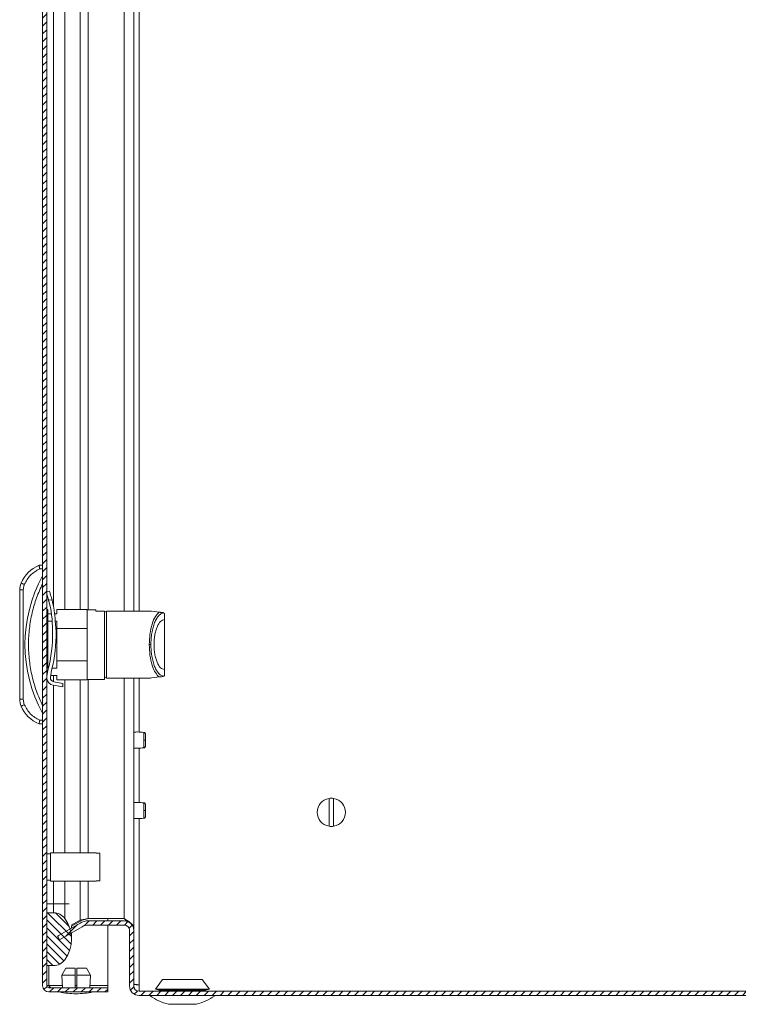
# Model space of a CAD drawing. Units: millimetres. Extents: x -2468 to 7874, y -2662 to 2194.
# Drawn here: x -2468 to -2264, y -397 to -118 of the extents above; entities that cross this region are included whole.
import ezdxf

# ---------------------------------------------------------------- set-up
doc = ezdxf.new("R2010")
doc.units = ezdxf.units.MM

msp = doc.modelspace()

# ---------------------------------------------------------------- hatches: boundary and pattern name
at = {"linetype": 'Continuous', "lineweight": 0}
h = msp.add_hatch(dxfattribs=at)
h.set_pattern_fill('ANSI31', scale=0.5, style=0)
edge = h.paths.add_edge_path(flags=0)
edge.add_arc((-2459.36, 601.45), 1.8, 90, 180)
edge.add_line((-2461.16, 601.45), (-2461.16, -391.95))
edge.add_arc((-2459.36, -391.95), 1.8, 180, 270)
edge.add_line((-2459.36, -393.75), (-2442.66, -393.75))
edge.add_line((-2442.66, -393.75), (-2442.66, -392.55))
edge.add_line((-2442.66, -392.55), (-2459.36, -392.55))
edge.add_arc((-2459.36, -391.95), 0.6, 180, 270, ccw=False)
edge.add_line((-2459.96, -391.95), (-2459.96, 601.45))
edge.add_arc((-2459.36, 601.45), 0.6, 90, 180, ccw=False)
edge.add_line((-2459.36, 602.05), (-2442.66, 602.05))
edge.add_line((-2442.66, 602.05), (-2442.66, 603.25))
edge.add_line((-2442.66, 603.25), (-2459.36, 603.25))
h = msp.add_hatch(dxfattribs=at)
h.set_pattern_fill('ANSI31', scale=0.5, angle=90, style=0)
edge = h.paths.add_edge_path(flags=0)
edge.add_arc((-2462.96, -378.75), 10, 324.3147, 395.6853)
edge.add_arc((-2458.09, -375.25), 4, 35.6853, 90)
edge.add_line((-2458.09, -371.25), (-2459.96, -371.25))
edge.add_line((-2459.96, -371.25), (-2459.96, -386.25))
edge.add_line((-2459.96, -386.25), (-2458.09, -386.25))
edge.add_arc((-2458.09, -382.25), 4, 270, 324.3147)
h = msp.add_hatch(dxfattribs=at)
h.set_pattern_fill('ANSI31', scale=0.5, style=0)
edge = h.paths.add_edge_path(flags=0)
edge.add_line((-2456.36, -378.92), (-2449.95, -375.22))
edge.add_arc((-2448.2, -378.25), 3.5, 90, 120, ccw=False)
edge.add_line((-2448.2, -374.75), (-2438, -374.75))
edge.add_arc((-2438, -376.25), 1.5, 0, 90, ccw=False)
edge.add_line((-2436.5, -376.25), (-2436.5, -392.05))
edge.add_arc((-2433.8, -392.05), 2.7, 180, 270)
edge.add_line((-2433.8, -394.75), (-2205, -394.75))
edge.add_line((-2205, -394.75), (-2205, -393.55))
edge.add_line((-2205, -393.55), (-2433.8, -393.55))
edge.add_arc((-2433.8, -392.05), 1.5, 180, 270, ccw=False)
edge.add_line((-2435.3, -392.05), (-2435.3, -376.25))
edge.add_arc((-2438, -376.25), 2.7, 360, 450)
edge.add_line((-2438, -373.55), (-2448.2, -373.55))
edge.add_arc((-2448.2, -378.25), 4.7, 90, 120)
edge.add_line((-2450.55, -374.18), (-2456.96, -377.88))
edge.add_line((-2456.96, -377.88), (-2456.36, -378.92))

# ---------------------------------------------------------------- linework, layer by layer
at = {"color": 7, "linetype": 'Continuous', "lineweight": 15}
for p, q in [((-2461.16, 601.45), (-2461.16, -391.95)), ((-2459.96, 601.45), (-2459.96, -391.95)), ((-2435.3, 495.25), (-2435.3, -285.63)), ((-2461.16, -272.63), (-2462.16, -272.63)), ((-2461.96, -273.63), (-2461.16, -273.63)), ((-2466.66, -279.62), (-2466.35, -278.06)), ((-2467.66, -279.62), (-2467.66, -310.65)), ((-2467.66, -279.62), (-2466.66, -279.62)), ((-2466.66, -310.65), (-2466.66, -279.62)), ((-2459.21, -279.99), (-2459.96, -280.02)), ((-2459.46, -282.5), (-2458.49, -282.46)), ((-2459.66, -285.13), (-2459.96, -285.13)), ((-2459.96, -285.66), (-2459.66, -285.66)), ((-2459.96, -287.64), (-2459.66, -287.64)), ((-2459.66, -285.66), (-2459.66, -285.13)), ((-2459.66, -287.64), (-2459.66, -285.66)), ((-2458.67, -286.38), (-2459.66, -286.38)), ((-2459.66, -288.41), (-2459.66, -287.64)), ((-2457.16, -286.38), (-2457.76, -286.38)), ((-2457.16, -285.13), (-2457.16, -286.38)), ((-2448.56, -285.13), (-2457.16, -285.13)), ((-2448.56, -290.55), (-2448.56, -285.13)), ((-2446.06, -285.23), (-2448.56, -285.23)), ((-2446.06, -285.64), (-2446.06, -285.23)), ((-2443.56, -285.64), (-2446.06, -285.64)), ((-2443.56, -305.03), (-2443.56, -285.64)), ((-2430.56, -285.63), (-2443.06, -285.63)), ((-2426.8, -286.14), (-2427, -286.07)), ((-2426.6, -288.03), (-2426.6, -286.37)), ((-2426.6, -286.37), (-2426.56, -286.57)), ((-2426.56, -288.03), (-2426.56, -286.57)), ((-2459.66, -288.41), (-2459.96, -288.41)), ((-2459.96, -290.55), (-2459.66, -290.55)), ((-2459.66, -288.47), (-2458.44, -288.47)), ((-2459.66, -290.55), (-2459.66, -288.47)), ((-2459.66, -290.55), (-2459.66, -299.72)), ((-2457.56, -288.42), (-2457.35, -291.41)), ((-2457.56, -288.47), (-2457.16, -288.47)), ((-2457.16, -288.47), (-2457.16, -290.55)), ((-2457.16, -299.72), (-2457.16, -290.55)), ((-2457.16, -290.55), (-2448.56, -290.55)), ((-2448.56, -290.55), (-2448.56, -299.72)), ((-2426.6, -288.03), (-2426.56, -288.03)), ((-2458.35, -291.46), (-2458.36, -291.1)), ((-2430.43, -295.13), (-2430.89, -295.13)), ((-2459.66, -299.72), (-2459.96, -299.72)), ((-2459.66, -301.8), (-2459.66, -299.72)), ((-2459.51, -301.8), (-2459.66, -301.8)), ((-2457.16, -301.8), (-2458.49, -301.8)), ((-2448.56, -299.72), (-2457.16, -299.72)), ((-2457.16, -299.72), (-2457.16, -301.8)), ((-2448.56, -305.13), (-2448.56, -299.72)), ((-2459.96, -304.24), (-2459.67, -302.4)), ((-2458.62, -302.35), (-2458.97, -304.49)), ((-2458.87, -303.88), (-2457.16, -303.88)), ((-2457.16, -303.88), (-2457.16, -305.13)), ((-2443.06, -304.63), (-2430.56, -304.63)), ((-2435.3, -304.63), (-2435.3, -375.61)), ((-2426.8, -304.13), (-2427, -304.2)), ((-2426.6, -303.89), (-2426.6, -302.23)), ((-2426.56, -302.23), (-2426.6, -302.23)), ((-2426.56, -303.7), (-2426.6, -303.89)), ((-2426.56, -303.7), (-2426.56, -302.23)), ((-2459.96, -305.13), (-2459.88, -305.13)), ((-2455.38, -307.14), (-2458.16, -306.65)), ((-2457.99, -305.67), (-2455.42, -306.15)), ((-2457.16, -305.13), (-2448.56, -305.13)), ((-2455.42, -306.15), (-2455.38, -307.14)), ((-2448.56, -305.03), (-2443.56, -305.03)), ((-2466.66, -310.65), (-2467.66, -310.65)), ((-2466.35, -312.2), (-2466.66, -310.65)), ((-2461.16, -317.63), (-2462.16, -317.63)), ((-2461.16, -316.63), (-2461.96, -316.63)), ((-2379.9, -346.7), (-2379.9, -338.8)), ((-2378.6, -338.8), (-2378.6, -346.7)), ((-2458.96, -354.49), (-2459.96, -354.49)), ((-2445.96, -354.25), (-2458.96, -354.25)), ((-2458.96, -354.25), (-2458.96, -362.25)), ((-2445.96, -354.25), (-2445.96, -354.3)), ((-2445.96, -354.3), (-2444.96, -354.3)), ((-2444.96, -362.2), (-2444.96, -354.3)), ((-2459.96, -361.99), (-2458.96, -361.99)), ((-2458.96, -362.25), (-2445.96, -362.25)), ((-2444.96, -362.2), (-2445.96, -362.2)), ((-2445.96, -362.2), (-2445.96, -362.25)), ((-2459.96, -368.75), (-2458.09, -368.75)), ((-2458.09, -368.75), (-2458.09, -371.25)), ((-2454.84, -368.75), (-2458.09, -368.75)), ((-2454.84, -372.92), (-2454.84, -368.75)), ((-2459.96, -386.25), (-2459.96, -371.25)), ((-2458.09, -371.25), (-2459.96, -371.25)), ((-2450.55, -374.18), (-2456.96, -377.88)), ((-2453.06, -374.75), (-2450.55, -373.36)), ((-2449.95, -373.36), (-2452.96, -375.03)), ((-2450.55, -373.36), (-2449.95, -373.36)), ((-2438, -372.91), (-2448.2, -372.91)), ((-2438, -373.55), (-2448.2, -373.55)), ((-2442.66, -373.55), (-2442.66, -372.91)), ((-2437.36, -373.68), (-2438, -372.91)), ((-2449.95, -375.22), (-2456.36, -378.92)), ((-2452.96, -375.57), (-2452.96, -375.03)), ((-2452.96, -378.75), (-2452.96, -376.96)), ((-2438, -374.75), (-2448.2, -374.75)), ((-2442.66, -391.95), (-2442.66, -374.75)), ((-2436.5, -376.25), (-2436.5, -392.05)), ((-2435.3, -375.61), (-2435.37, -375.61)), ((-2435.3, -375.61), (-2435.3, -376.25)), ((-2435.3, -376.25), (-2435.3, -392.05)), ((-2456.96, -377.88), (-2456.36, -378.92)), ((-2459.96, -386.25), (-2458.09, -386.25)), ((-2455.7, -388.95), (-2454.6, -386.95)), ((-2454.6, -386.95), (-2451.91, -386.95)), ((-2451.91, -388.95), (-2451.91, -386.95)), ((-2451.41, -386.95), (-2448.72, -386.95)), ((-2451.41, -388.95), (-2451.41, -386.95)), ((-2448.72, -386.95), (-2447.62, -388.95)), ((-2451.91, -388.95), (-2455.7, -388.95)), ((-2455.7, -388.95), (-2455.55, -392.55)), ((-2451.91, -392.55), (-2451.91, -388.95)), ((-2447.62, -388.95), (-2451.41, -388.95)), ((-2451.41, -388.95), (-2451.41, -392.55)), ((-2447.77, -392.55), (-2447.62, -388.95)), ((-2427.15, -390.25), (-2429.15, -392.95)), ((-2415.85, -390.25), (-2427.15, -390.25)), ((-2413.85, -392.95), (-2415.85, -390.25)), ((-2459.36, -391.95), (-2459.96, -391.95)), ((-2459.36, -392.55), (-2442.66, -392.55)), ((-2459.36, -393.75), (-2442.66, -393.75)), ((-2442.66, -392.55), (-2442.66, -391.95)), ((-2442.66, -393.75), (-2442.66, -392.55)), ((-2433.8, -391.75), (-2433.8, -393.55)), ((-2205, -393.55), (-2433.8, -393.55)), ((-2429.15, -392.95), (-2428, -393.25)), ((-2413.85, -392.95), (-2429.15, -392.95)), ((-2428, -393.25), (-2428, -393.55)), ((-2415, -393.25), (-2428, -393.25)), ((-2415, -393.25), (-2413.85, -392.95)), ((-2415, -393.55), (-2415, -393.25)), ((-2205, -394.75), (-2433.8, -394.75)), ((-2425.43, -397.25), (-2417.56, -397.25))]:
    msp.add_line(p, q, dxfattribs=at)
at = {"color": 8, "linetype": 'Continuous', "lineweight": 15}
for p, q in [((-2454.84, -285.13), (-2454.84, 494.75)), ((-2450.55, 494.75), (-2450.55, -285.13)), ((-2448.2, -285.23), (-2448.2, 494.85)), ((-2438, 495.25), (-2438, -285.63)), ((-2458.09, -284.29), (-2458.09, 493.8)), ((-2433.8, 92.98), (-2433.8, -285.63)), ((-2443.06, -285.63), (-2443.06, -304.63)), ((-2458.09, -305.65), (-2458.09, -303.88)), ((-2438, -304.63), (-2438, -372.91)), ((-2433.8, -304.63), (-2433.8, -319.97)), ((-2458.09, -354.25), (-2458.09, -306.67)), ((-2454.84, -354.25), (-2454.84, -305.13)), ((-2450.55, -305.13), (-2450.55, -354.25)), ((-2448.2, -354.25), (-2448.2, -305.03)), ((-2433.8, -324.52), (-2433.8, -339.97)), ((-2433.8, -344.52), (-2433.8, -391.75)), ((-2458.09, -368.75), (-2458.09, -362.25)), ((-2454.84, -368.75), (-2454.84, -362.25)), ((-2450.55, -362.25), (-2450.55, -373.36)), ((-2448.2, -372.91), (-2448.2, -362.25)), ((-2453.62, -368.75), (-2454.84, -368.75)), ((-2459.36, -386.25), (-2459.36, -391.95)), ((-2459.36, -391.95), (-2455.58, -391.95)), ((-2451.91, -391.95), (-2451.41, -391.95)), ((-2447.74, -391.95), (-2442.66, -391.95))]:
    msp.add_line(p, q, dxfattribs=at)
at = {"color": 7, "linetype": 'Continuous', "lineweight": 15, "flags": 128}
for points in [[(-2466.35, -278.06), (-2466.52, -277.99), (-2466.7, -277.92), (-2466.86, -277.85), (-2467, -277.79), (-2467.11, -277.74), (-2467.2, -277.71), (-2467.25, -277.68), (-2467.27, -277.68)], [(-2428.06, -285.94), (-2429.45, -285.77), (-2430.28, -285.67), (-2430.56, -285.63)], [(-2430.56, -304.63), (-2430.28, -304.6), (-2429.45, -304.5), (-2428.06, -304.33)], [(-2467.27, -312.59), (-2467.25, -312.58), (-2467.2, -312.56), (-2467.11, -312.53), (-2467, -312.48), (-2466.86, -312.42), (-2466.7, -312.35), (-2466.52, -312.28), (-2466.35, -312.2)]]:
    msp.add_lwpolyline(points, dxfattribs=at)
at = {"color": 7, "linetype": 'Continuous', "lineweight": 15}
for centre, radius, start, end in [((-2458.62, -281.33), 9.39, 112.1682, 157.1067), ((-2425.64, -295.13), 40.53, 151.2372, 208.7628), ((-2462.66, -279.62), 5, 157.1067, 180), ((-2490.16, -290.8), 31.81, 359.4731, 15.1301), ((-2490.07, -290.44), 32.57, 3.5423, 14.1733), ((-2443.06, -286.13), 0.5, 90, 180), ((-2497.96, -292.23), 39.62, 345.1273, 1.1135), ((-2498.2, -292.22), 40.86, 345.6405, 1.1263), ((-2457.77, -304.49), 1.2, 180.2673, 259.4713), ((-2443.06, -304.13), 0.5, 180, 270), ((-2457.77, -304.49), 2.2, 186.4285, 259.9883), ((-2462.66, -310.65), 5, 180, 202.8933), ((-2458.62, -308.94), 9.39, 202.8933, 247.8318), ((-2432.34, -310.13), 12.14, 269.5025, 271.6473), ((-2379.25, -342.75), 4, 99.352, 260.648), ((-2379.25, -342.75), 4, 80.648, 99.352), ((-2379.25, -342.75), 4, 279.352, 80.648), ((-2432.34, -330.24), 12.03, 269.4889, 271.6533), ((-2379.25, -342.75), 4, 260.648, 279.352), ((-2458.09, -375.25), 4, 35.6853, 90), ((-2462.96, -378.75), 10, 324.3147, 35.6853), ((-2448.2, -378.25), 4.7, 90, 120), ((-2438, -376.25), 2.7, 360, 90), ((-2448.2, -378.25), 3.5, 90, 120), ((-2438, -376.25), 1.5, 360, 90), ((-2458.09, -382.25), 4, 270, 324.3147), ((-2459.36, -391.95), 1.8, 180, 270), ((-2459.36, -391.95), 0.6, 180, 270), ((-2451.36, -368.48), 25.77, 258.6941, 269.3299), ((-2451.96, -368.48), 25.77, 270.6701, 281.3059), ((-2433.8, -392.05), 2.7, 180, 270), ((-2433.8, -392.05), 1.5, 180, 270), ((-2421.5, -381.99), 15.76, 234.4245, 255.5414), ((-2421.5, -381.99), 15.76, 284.4586, 305.5898)]:
    msp.add_arc(centre, radius, start, end, dxfattribs=at)
for points, knots in [([(-2466.35, -278.06), (-2465.83, -277.12), (-2464.79, -275.22), (-2462.9, -274.16), (-2461.96, -273.63)], [0, 0, 0, 0, 0.5, 1, 1, 1, 1]), ([(-2462.16, -272.63), (-2462.16, -272.65), (-2462.15, -272.67), (-2462.13, -272.8), (-2462.1, -272.95), (-2462.05, -273.16), (-2462, -273.41), (-2461.97, -273.56), (-2461.96, -273.63)], [0, 0, 0, 0, 0.2427156, 0.3694343, 0.499552, 0.7156729, 0.8494078, 1, 1, 1, 1]), ([(-2461.16, -277.81), (-2461.76, -279.15), (-2462.97, -281.85), (-2464.21, -286.15), (-2464.99, -290.59), (-2465.25, -295.13), (-2464.99, -299.68), (-2464.21, -304.12), (-2462.97, -308.42), (-2461.76, -311.11), (-2461.16, -312.46)], [0, 0, 0, 0, 0.123369, 0.246746, 0.372954, 0.5, 0.627047, 0.753255, 0.876624, 1, 1, 1, 1]), ([(-2459.96, -280.84), (-2459.9, -281.02), (-2459.77, -281.43), (-2459.59, -282.04), (-2459.49, -282.41), (-2459.46, -282.5)], [0, 0, 0, 0, 0.389724, 0.850436, 1, 1, 1, 1]), ([(-2459.21, -280.02), (-2459.21, -280.02), (-2459.22, -279.99), (-2459.14, -280.22), (-2458.99, -280.69), (-2458.79, -281.37), (-2458.61, -282), (-2458.52, -282.37), (-2458.49, -282.46)], [0, 0, 0, 0, 0.087062, 0.290444, 0.496367, 0.7093, 0.928867, 1, 1, 1, 1]), ([(-2443.56, -286.26), (-2443.56, -286.24), (-2443.56, -286.15), (-2443.56, -287.16), (-2443.56, -289.17), (-2443.56, -292), (-2443.56, -295.13), (-2443.56, -298.26), (-2443.56, -301.1), (-2443.56, -303.11), (-2443.56, -304.11), (-2443.56, -304.03), (-2443.56, -304)], [0, 0, 0, 0, 0.0517533, 0.1602699, 0.2758769, 0.3914835, 0.5, 0.6085165, 0.7241231, 0.8397301, 0.9482467, 1, 1, 1, 1]), ([(-2430.89, -295.13), (-2430.85, -294.12), (-2430.78, -292.01), (-2430.14, -289.19), (-2429.21, -286.99), (-2428.44, -286.29), (-2428.06, -285.94)], [0, 0, 0, 0, 0.236165, 0.489544, 0.749096, 1, 1, 1, 1]), ([(-2430.43, -295.13), (-2430.42, -294.6), (-2430.4, -293.49), (-2430.19, -291.85), (-2429.86, -290.27), (-2429.39, -288.85), (-2428.81, -287.68), (-2428.16, -286.83), (-2427.48, -286.29), (-2427.02, -286.19), (-2426.8, -286.14)], [0, 0, 0, 0, 0.112345, 0.231737, 0.357213, 0.487138, 0.619192, 0.750561, 0.878346, 1, 1, 1, 1]), ([(-2427, -286.07), (-2427.13, -286.06), (-2427.32, -286.03), (-2427.62, -285.99), (-2427.81, -285.97), (-2427.93, -285.96), (-2428.01, -285.95), (-2428.04, -285.94), (-2428.06, -285.94)], [0, 0, 0, 0, 0.505019, 0.752601, 0.875642, 0.942572, 0.972283, 1, 1, 1, 1]), ([(-2426.6, -286.37), (-2426.63, -286.33), (-2426.69, -286.22), (-2426.76, -286.17), (-2426.8, -286.14)], [0, 0, 0, 0, 0.43661, 1, 1, 1, 1]), ([(-2429.55, -295.13), (-2429.54, -294.7), (-2429.52, -293.81), (-2429.36, -292.5), (-2429.08, -291.23), (-2428.57, -289.73), (-2427.73, -288.36), (-2426.97, -288.14), (-2426.6, -288.03)], [0, 0, 0, 0, 0.112222, 0.231749, 0.357601, 0.488077, 0.751329, 1, 1, 1, 1]), ([(-2426.56, -288.03), (-2426.56, -288.15), (-2426.56, -288.39), (-2426.56, -290.03), (-2426.56, -292.37), (-2426.56, -294.21), (-2426.56, -295.13)], [0, 0, 0, 0, 0.250001, 0.499999, 0.750001, 1, 1, 1, 1]), ([(-2428.06, -304.33), (-2428.44, -303.98), (-2429.21, -303.28), (-2430.14, -301.08), (-2430.78, -298.26), (-2430.85, -296.15), (-2430.89, -295.13)], [0, 0, 0, 0, 0.2509043, 0.5104583, 0.7638349, 1, 1, 1, 1]), ([(-2426.8, -304.13), (-2427.02, -304.08), (-2427.48, -303.97), (-2428.16, -303.43), (-2428.81, -302.58), (-2429.39, -301.42), (-2429.86, -300), (-2430.19, -298.42), (-2430.4, -296.78), (-2430.42, -295.67), (-2430.43, -295.13)], [0, 0, 0, 0, 0.121654, 0.249439, 0.380808, 0.512864, 0.642789, 0.768263, 0.887657, 1, 1, 1, 1]), ([(-2426.6, -302.23), (-2426.97, -302.13), (-2427.73, -301.91), (-2428.57, -300.54), (-2429.08, -299.04), (-2429.36, -297.77), (-2429.52, -296.45), (-2429.54, -295.56), (-2429.55, -295.13)], [0, 0, 0, 0, 0.2486708, 0.5119233, 0.6423986, 0.7682506, 0.887781, 1, 1, 1, 1]), ([(-2426.56, -295.13), (-2426.56, -296.06), (-2426.56, -297.9), (-2426.56, -300.23), (-2426.56, -301.88), (-2426.56, -302.12), (-2426.56, -302.23)], [0, 0, 0, 0, 0.25, 0.5, 0.749999, 1, 1, 1, 1]), ([(-2428.06, -304.33), (-2428.04, -304.32), (-2428.01, -304.32), (-2427.94, -304.31), (-2427.82, -304.3), (-2427.63, -304.27), (-2427.33, -304.24), (-2427.13, -304.21), (-2427, -304.2)], [0, 0, 0, 0, 0.025538, 0.052612, 0.11942, 0.244398, 0.488607, 1, 1, 1, 1]), ([(-2426.8, -304.13), (-2426.76, -304.1), (-2426.69, -304.05), (-2426.63, -303.94), (-2426.6, -303.89)], [0, 0, 0, 0, 0.563397, 1, 1, 1, 1]), ([(-2461.96, -316.63), (-2462.9, -316.11), (-2464.79, -315.05), (-2465.83, -313.15), (-2466.35, -312.2)], [0, 0, 0, 0, 0.5, 1, 1, 1, 1]), ([(-2462.16, -317.63), (-2462.16, -317.62), (-2462.15, -317.6), (-2462.13, -317.47), (-2462.1, -317.31), (-2462.05, -317.1), (-2462, -316.86), (-2461.97, -316.71), (-2461.96, -316.63)], [0, 0, 0, 0, 0.242739, 0.369467, 0.499572, 0.715713, 0.849427, 1, 1, 1, 1]), ([(-2432.43, -320.05), (-2433.02, -320), (-2433.97, -319.92), (-2434.93, -319.96), (-2435.3, -319.97)], [0, 0, 0, 0, 0.619116, 1, 1, 1, 1]), ([(-2432, -320.55), (-2432, -320.49), (-2432.01, -320.37), (-2432.12, -320.2), (-2432.27, -320.09), (-2432.39, -320.06), (-2432.45, -320.05)], [0, 0, 0, 0, 0.24122, 0.49997, 0.75874, 1, 1, 1, 1]), ([(-2432, -322.26), (-2432, -322.04), (-2432, -321.59), (-2432, -321.03), (-2432, -320.63), (-2432, -320.58), (-2432, -320.55)], [0, 0, 0, 0, 0.25004, 0.500073, 0.750111, 1, 1, 1, 1]), ([(-2432.45, -322.56), (-2432.45, -322.51), (-2432.45, -322.41), (-2432.45, -322.32), (-2432.45, -322.27)], [0, 0, 0, 0, 0.499958, 1, 1, 1, 1]), ([(-2432.45, -324.44), (-2432.39, -324.43), (-2432.27, -324.41), (-2432.12, -324.29), (-2432.01, -324.13), (-2432, -324), (-2432, -323.94)], [0, 0, 0, 0, 0.241274, 0.500041, 0.758749, 1, 1, 1, 1]), ([(-2432, -323.94), (-2432, -323.92), (-2432, -323.87), (-2432, -323.49), (-2432, -322.93), (-2432, -322.48), (-2432, -322.26)], [0, 0, 0, 0, 0.24979, 0.499774, 0.749862, 1, 1, 1, 1]), ([(-2435.3, -324.52), (-2434.93, -324.53), (-2433.97, -324.57), (-2433.02, -324.49), (-2432.43, -324.44)], [0, 0, 0, 0, 0.380884, 1, 1, 1, 1]), ([(-2432.43, -340.05), (-2433.02, -340), (-2433.97, -339.92), (-2434.93, -339.96), (-2435.3, -339.97)], [0, 0, 0, 0, 0.619115, 1, 1, 1, 1]), ([(-2432, -340.55), (-2432, -340.49), (-2432.01, -340.37), (-2432.12, -340.2), (-2432.27, -340.09), (-2432.39, -340.06), (-2432.45, -340.05)], [0, 0, 0, 0, 0.24122, 0.49997, 0.75874, 1, 1, 1, 1]), ([(-2432, -342.26), (-2432, -342.04), (-2432, -341.59), (-2432, -341.03), (-2432, -340.63), (-2432, -340.58), (-2432, -340.55)], [0, 0, 0, 0, 0.250039, 0.500081, 0.750111, 1, 1, 1, 1]), ([(-2432.45, -342.56), (-2432.45, -342.51), (-2432.45, -342.41), (-2432.45, -342.32), (-2432.45, -342.27)], [0, 0, 0, 0, 0.499958, 1, 1, 1, 1]), ([(-2432, -343.94), (-2432, -343.92), (-2432, -343.87), (-2432, -343.49), (-2432, -342.93), (-2432, -342.48), (-2432, -342.26)], [0, 0, 0, 0, 0.249794, 0.499773, 0.749872, 1, 1, 1, 1]), ([(-2435.3, -344.52), (-2434.93, -344.53), (-2433.97, -344.57), (-2433.02, -344.49), (-2432.43, -344.44)], [0, 0, 0, 0, 0.380885, 1, 1, 1, 1]), ([(-2432.45, -344.44), (-2432.39, -344.43), (-2432.27, -344.41), (-2432.12, -344.29), (-2432.01, -344.13), (-2432, -344), (-2432, -343.94)], [0, 0, 0, 0, 0.241267, 0.500039, 0.758785, 1, 1, 1, 1]), ([(-2450.55, -373.36), (-2450.17, -373.29), (-2449.43, -373.14), (-2448.61, -372.99), (-2448.2, -372.91)], [0, 0, 0, 0, 0.500005, 1, 1, 1, 1]), ([(-2448.2, -372.91), (-2448.5, -372.99), (-2449.12, -373.14), (-2449.67, -373.29), (-2449.95, -373.36)], [0, 0, 0, 0, 0.499996, 1, 1, 1, 1]), ([(-2438, -372.91), (-2437.64, -373.14), (-2436.93, -373.59), (-2436.02, -374.28), (-2435.41, -374.95), (-2435.33, -375.4), (-2435.3, -375.61)], [0, 0, 0, 0, 0.250096, 0.504974, 0.759868, 1, 1, 1, 1]), ([(-2459.23, -392.55), (-2459.25, -392.47), (-2459.29, -392.28), (-2459.34, -392.07), (-2459.36, -391.95)], [0, 0, 0, 0, 0.436758, 1, 1, 1, 1]), ([(-2459.36, -391.95), (-2459.31, -392.03), (-2459.21, -392.18), (-2459.06, -392.38), (-2458.91, -392.52), (-2458.81, -392.54), (-2458.76, -392.55)], [0, 0, 0, 0, 0.249992, 0.499999, 0.750012, 1, 1, 1, 1]), ([(-2433.8, -391.75), (-2434.16, -391.72), (-2434.75, -391.67), (-2435.22, -391.63), (-2435.4, -391.61)], [0, 0, 0, 0, 0.6056198, 1, 1, 1, 1]), ([(-2433.8, -391.75), (-2433.99, -391.72), (-2434.39, -391.66), (-2434.88, -391.58), (-2435.23, -391.5), (-2435.27, -391.44), (-2435.3, -391.41)], [0, 0, 0, 0, 0.25, 0.500007, 0.75, 1, 1, 1, 1])]:
    msp.add_open_spline(points, degree=3, knots=knots, dxfattribs=at)
at = {"color": 8, "linetype": 'Continuous', "lineweight": 15}
for points, knots in [([(-2432.45, -322.27), (-2432.45, -321.99), (-2432.45, -321.44), (-2432.45, -320.72), (-2432.45, -320.24), (-2432.45, -320.02), (-2432.45, -320.07), (-2432.45, -320.08)], [0, 0, 0, 0, 0.237906, 0.475818, 0.713707, 0.951616, 1, 1, 1, 1]), ([(-2432.45, -324.42), (-2432.45, -324.41), (-2432.45, -324.39), (-2432.45, -323.99), (-2432.45, -323.36), (-2432.45, -322.83), (-2432.45, -322.56)], [0, 0, 0, 0, 0.209938, 0.473289, 0.736645, 1, 1, 1, 1]), ([(-2432.45, -342.27), (-2432.45, -341.99), (-2432.45, -341.44), (-2432.45, -340.72), (-2432.45, -340.24), (-2432.45, -340.02), (-2432.45, -340.07), (-2432.45, -340.08)], [0, 0, 0, 0, 0.237899, 0.475812, 0.713708, 0.951616, 1, 1, 1, 1]), ([(-2432.45, -344.42), (-2432.45, -344.41), (-2432.45, -344.39), (-2432.45, -343.99), (-2432.45, -343.36), (-2432.45, -342.83), (-2432.45, -342.56)], [0, 0, 0, 0, 0.209936, 0.473286, 0.736647, 1, 1, 1, 1])]:
    msp.add_open_spline(points, degree=3, knots=knots, dxfattribs=at)

doc.saveas('drawing.dxf')
